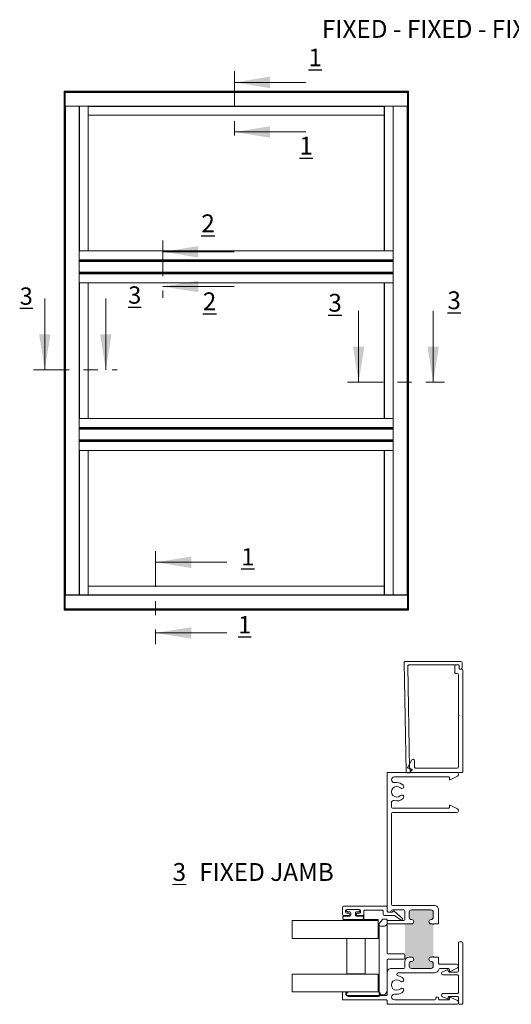
# Model space of a CAD drawing. Units: inches. Extents: x 1.96 to 10.02, y 1.42 to 8.32.
# Drawn here: x 1.96 to 5.41, y 1.42 to 8.32 of the extents above; entities that cross this region are included whole.
import ezdxf

# ---------------------------------------------------------------- set-up
doc = ezdxf.new("R2010")
doc.units = ezdxf.units.IN
doc.header["$MEASUREMENT"] = 0
doc.linetypes.add('CENTER', pattern=[0.39999999999999997, 0.25, -0.05, 0.05, -0.05])
doc.styles.add('SLDTEXTSTYLE0', font='TXT', dxfattribs={"width": 0.605})
doc.styles.add('SLDTEXTSTYLE1', font='TXT', dxfattribs={"width": 0.75})

# ---------------------------------------------------------------- blocks, each defined once
blk = doc.blocks.new('SW_NOTE_0')
at = {"color": 0, "linetype": 'Continuous', "lineweight": 0, "char_height": 0.125, "attachment_point": 1, "style": 'SLDTEXTSTYLE0'}
for s, insert in [('\\L3', (0, 0.1611334675)), ('FIXED JAMB', (0.1863425945, 0.1611334675))]:
    blk.add_mtext(s, dxfattribs=dict(at, insert=insert))

msp = doc.modelspace()

# ---------------------------------------------------------------- hatches: boundary and pattern name
h = msp.add_hatch(color=256)
h.dxf.hatch_style = 1
edge = h.paths.add_edge_path()
edge.add_line((4.69271526387575, 2.065195182903672), (4.69271526387575, 2.028195166996328))
edge.add_arc((4.708165266699999, 2.028195188299999), 0.01545000282426349, 180.000079000594, 270.0001929433992)
edge.add_arc((4.7081653188, 1.9971951785), 0.01555000703165832, -90, 90, ccw=False)
edge.add_line((4.7081653188, 1.981645171468341), (4.6616153232, 1.9816451714))
edge.add_line((4.6616153232, 1.9816451714), (4.6616153232, 1.71919517))
edge.add_arc((4.692665302100001, 1.719195192299999), 0.03104997893678714, 89.99995871940177, 180.0000412805978, ccw=False)
edge.add_line((4.692665324470963, 1.750245171236778), (4.7081653188, 1.7502451713))
edge.add_arc((4.708165318799999, 1.7346951642), 0.01555000703165854, -89.99999999999682, 89.99999999999682, ccw=False)
edge.add_arc((4.708165266699999, 1.703695154400001), 0.01545000282426379, 89.99980705329824, 179.9999209961025)
edge.add_line((4.69271526387575, 1.703695175703672), (4.6927152639, 1.6851951494))
edge.add_arc((4.708165266699999, 1.685195170699999), 0.01545000282426349, 180.000079000594, 270.0001929433983)
edge.add_line((4.708165318728737, 1.669745167875823), (4.8456652704, 1.6697451679))
edge.add_arc((4.845665322400001, 1.685195170699999), 0.01545000282426379, 269.9998070532982, 359.9999209961024)
edge.add_line((4.86111532522425, 1.685195149396328), (4.8611153252, 1.7036951757))
edge.add_arc((4.845665322400001, 1.703695154400001), 0.01545000282426349, 7.900059402946213e-05, 90.00019294339832)
edge.add_arc((4.8456652704, 1.7346951642), 0.01555000703165854, 90, 270, ccw=False)
edge.add_line((4.8456652704, 1.750245171231658), (4.8536653313, 1.7502451713))
edge.add_arc((4.8536652331, 1.7576952634), 0.007450092113987122, 270.0007550359986, 359.9992449640014)
edge.add_line((4.86111532521334, 1.757695165223698), (4.8611153252, 1.9741951775))
edge.add_arc((4.853665295699999, 1.974195141899999), 0.007450029518768869, 0.0002736461078521666, 89.99972635209335)
edge.add_line((4.853665331281648, 1.981645171418683), (4.8456652704, 1.9816451714))
edge.add_arc((4.8456652704, 1.9971951785), 0.01555000703165854, 90, 270, ccw=False)
edge.add_arc((4.845665322400001, 2.028195188299999), 0.01545000282426357, 269.9998070532982, 359.9999209961034)
edge.add_line((4.86111532522425, 2.028195166996328), (4.8611153252, 2.0651951829))
edge.add_arc((4.845665322400001, 2.065195161600001), 0.01545000282426349, 7.900059402946213e-05, 90.00019294339913)
edge.add_line((4.845665270371263, 2.080645164424177), (4.7081653188, 2.0806451645))
edge.add_arc((4.708165266699999, 2.065195161600001), 0.01545000282426357, 89.99980705329824, 179.9999209961034)
edge = h.paths.add_edge_path()
edge.add_line((8.259737285458478, 4.307459821712189), (8.222737287929471, 4.307459821724239))
edge.add_arc((8.2227372909, 4.292009818900001), 0.01545000282423843, 90.00001101609882, 180.0001929467018)
edge.add_arc((8.1917372856, 4.2920097623), 0.01555000244837924, -180.000016882281, 1.6892918495159392e-05, ccw=False)
edge.add_line((8.176187283151622, 4.292009766883274), (8.1761872831, 4.3385597624))
edge.add_line((8.1761872831, 4.3385597624), (7.9137373, 4.3385597624))
edge.add_arc((7.9137372598, 4.307509720899999), 0.03105004153001486, 7.421940290441853e-05, 89.99992577739908, ccw=False)
edge.add_line((7.944787301329988, 4.307509761122249), (7.9447873013, 4.2920097669))
edge.add_arc((7.9292372943, 4.2920097669), 0.01555000703165899, -180, 0, ccw=False)
edge.add_arc((7.898237284400001, 4.292009818900001), 0.01545000282425114, 359.9998070547117, 450.0000569730169)
edge.add_line((7.898237269037414, 4.307459821724246), (7.8797372794, 4.3074598217))
edge.add_arc((7.8797373007, 4.2920098189), 0.01545000282426437, 90.00007900389997, 180.0001929466985)
edge.add_line((7.864287297875823, 4.292009766871264), (7.8642872979, 4.1545098153))
edge.add_arc((7.8797373007, 4.1545097632), 0.01545000282426446, 179.9998070547116, 269.9999209975101)
edge.add_line((7.879737279396328, 4.13905976037575), (7.898237269, 4.1390597604))
edge.add_arc((7.8982372844, 4.1545097632), 0.015450002824252, 269.9999430284986, 360.0001929466985)
edge.add_arc((7.9292372943, 4.1545098153), 0.01555000703165899, 0, 180, ccw=False)
edge.add_line((7.944787301331659, 4.1545098153), (7.9447873013, 4.1465097544))
edge.add_arc((7.952237330799999, 4.146509789899999), 0.007450029518766204, 180.0002736461079, 269.9997263521155)
edge.add_line((7.952237295218352, 4.139059760381318), (8.1687372892, 4.1390597604))
edge.add_arc((8.168737238000002, 4.146509805599998), 0.007450045167422486, 270.0003939942811, 359.9996060057121)
edge.add_line((8.176187283167248, 4.146509754369781), (8.1761872831, 4.1545098153))
edge.add_arc((8.1917372856, 4.1545098198), 0.01555000244837924, -1.68822808745972e-05, 180.0000168929186, ccw=False)
edge.add_arc((8.2227372909, 4.154509763199999), 0.0154500028242387, 179.9998070547116, 269.9999889853146)
edge.add_line((8.222737287929473, 4.139059760375761), (8.2597372855, 4.1390597604))
edge.add_arc((8.259737286399998, 4.1545097593), 0.01544999891218793, 269.9999965084037, 360.0002074545013)
edge.add_line((8.275187285312086, 4.154509815240801), (8.2751872853, 4.2920097669))
edge.add_arc((8.259737286399998, 4.2920098228), 0.01544999891218881, 359.9997925470584, 450.0000034931558)

# ---------------------------------------------------------------- linework, layer by layer
at = {"color": 7, "linetype": 'CENTER', "lineweight": 0}
for p, q in [((3.4670670906, 7.9583194282), (3.4670670906, 7.4536032359)), ((2.9646678338, 6.7712588106), (2.9646678338, 6.3709508232)), ((2.0592852455, 5.8650455406), (2.6444460104, 5.8650455406)), ((4.2591911146, 5.7782258755), (4.9391559847, 5.7782258755)), ((2.9142333036, 4.5952197273), (2.9142333036, 3.9425085342))]:
    msp.add_line(p, q, dxfattribs=at)
at = {"color": 7, "linetype": 'Continuous', "lineweight": 0}
for p, q in [((3.9670670906, 7.8795792707), (3.4670670906, 7.8795792707)), ((3.9670670906, 7.5323433934), (3.4670670906, 7.5323433934)), ((3.4646678338, 6.6925186531), (2.9646678338, 6.6925186531)), ((3.4646678338, 6.4496909807), (2.9646678338, 6.4496909807)), ((2.138025403, 6.3650455406), (2.138025403, 5.8650455406)), ((2.5657058529, 6.3650455406), (2.5657058529, 5.8650455406)), ((4.3379312721, 6.2782258755), (4.3379312721, 5.7782258755)), ((4.8604158272, 6.2782258755), (4.8604158272, 5.7782258755)), ((3.4142333036, 4.5164795698), (2.9142333036, 4.5164795698)), ((3.4142333036, 4.0212486916), (2.9142333036, 4.0212486916)), ((3.8721429024, 2.0056951836), (3.8721429024, 1.8806951576)), ((3.8721429024, 1.630695179), (3.8721429024, 1.5056951897))]:
    msp.add_line(p, q, dxfattribs=at)
at = {"color": 7, "linetype": 'Continuous', "lineweight": 15}
for p, q in [((2.2737163376, 4.1813702727), (2.2737163376, 7.8188702727)), ((2.2737163376, 7.8188702727), (2.2752163376, 7.8188702727)), ((2.2752163376, 7.8188702727), (2.2752163376, 4.1813702727)), ((2.2752163376, 7.8188702727), (2.2784163376, 7.8188702727)), ((2.2784163376, 4.1813702727), (2.2784163376, 7.8188702727)), ((2.2784163376, 7.8188702727), (2.2799163376, 7.8188702727)), ((2.2799163376, 7.8173702727), (2.2799163376, 7.8188702727)), ((2.2799163376, 7.8188702727), (4.6799163376, 7.8188702727)), ((2.2799163376, 7.8173702727), (2.2799163376, 7.8141702727)), ((4.6799163376, 7.8173702727), (2.2799163376, 7.8173702727)), ((2.2799163376, 7.8141702727), (4.6799163376, 7.8141702727)), ((2.2799163376, 7.8126702727), (2.2799163376, 7.8141702727)), ((2.2799163376, 7.8126702727), (2.2799163376, 7.8124615605)), ((4.6799163376, 7.8126702727), (2.2799163376, 7.8126702727)), ((2.2799163376, 7.8101702727), (2.2799163376, 7.8124615605)), ((4.6799163376, 7.8101702727), (2.2799163376, 7.8101702727)), ((2.2799163376, 7.7134702727), (2.2799163376, 7.8101702727)), ((4.6799163376, 7.8188702727), (4.6814163376, 7.8188702727)), ((4.6799163376, 7.8188702727), (4.6799163376, 7.8173702727)), ((4.6799163376, 7.8173702727), (4.6799163376, 7.8141702727)), ((4.6799163376, 7.8141702727), (4.6799163376, 7.8126702727)), ((4.6799163376, 7.8124615605), (4.6799163376, 7.8126702727)), ((4.6799163376, 7.8124615605), (4.6799163376, 7.8101702727)), ((4.6799163376, 7.7134702727), (4.6799163376, 7.8101702727)), ((4.6814163376, 7.8188702727), (4.6814163376, 4.1813702727)), ((4.6846163376, 7.8188702727), (4.6814163376, 7.8188702727)), ((4.6846163376, 4.1813702727), (4.6846163376, 7.8188702727)), ((4.6846163376, 7.8188702727), (4.6861163376, 7.8188702727)), ((4.6861163376, 7.8188702727), (4.6861163376, 4.1813702727)), ((2.2799163376, 7.7134702727), (4.6799163376, 7.7134702727)), ((2.2799163376, 7.7126702727), (2.2799163376, 7.7134702727)), ((2.2799163376, 7.7126702727), (2.2799163376, 4.2876702727)), ((2.2805833073, 7.7126702727), (2.2799163376, 7.7126702727)), ((2.2805833073, 7.7126702727), (2.2824163376, 7.7126702727)), ((2.2824163376, 7.7126702727), (2.2824163376, 4.2876702727)), ((2.3791163376, 7.7126702727), (2.2824163376, 7.7126702727)), ((2.3791163376, 4.2876702727), (2.3791163376, 7.7126702727)), ((2.3791163376, 7.7126702727), (2.3799163376, 7.7126702727)), ((2.3799163376, 7.7126702727), (2.3799163376, 4.2876702727)), ((4.5799163376, 7.7126702727), (2.3799163376, 7.7126702727)), ((2.3807163376, 7.7126702727), (2.3807163376, 6.700170095)), ((2.4416163376, 6.700170095), (2.4416163376, 7.7126702727)), ((2.4424163376, 7.7126702727), (2.4424163376, 7.7118702727)), ((4.5174163376, 7.7118702727), (2.4424163376, 7.7118702727)), ((2.4424163376, 7.7118702727), (2.4424163376, 7.6509702727)), ((4.5174163376, 7.7118702727), (4.5174163376, 7.7126702727)), ((4.5174163376, 7.6509702727), (4.5174163376, 7.7118702727)), ((4.5182163376, 7.7126702727), (4.5182163376, 6.700170095)), ((4.5791163376, 6.700170095), (4.5791163376, 7.7126702727)), ((4.5799163376, 4.2876702727), (4.5799163376, 7.7126702727)), ((4.5799163376, 7.7126702727), (4.5807163376, 7.7126702727)), ((4.5807163376, 7.7126702727), (4.5807163376, 4.2876702727)), ((4.5807163376, 7.7126702727), (4.6774163376, 7.7126702727)), ((4.6774163376, 4.2876702727), (4.6774163376, 7.7126702727)), ((4.6774163376, 7.7126702727), (4.6792493679, 7.7126702727)), ((4.6799163376, 7.7126702727), (4.6792493679, 7.7126702727)), ((4.6799163376, 7.7134702727), (4.6799163376, 7.7126702727)), ((4.6799163376, 4.2876702727), (4.6799163376, 7.7126702727)), ((2.4424163376, 7.6509702727), (4.5174163376, 7.6509702727)), ((2.4424163376, 7.6501702727), (2.4424163376, 7.6509702727)), ((2.4424163376, 7.6501702727), (2.4424163376, 6.7001702727)), ((4.5174163376, 7.6501702727), (2.4424163376, 7.6501702727)), ((4.5174163376, 7.6509702727), (4.5174163376, 7.6501702727)), ((4.5174163376, 6.7001702727), (4.5174163376, 7.6501702727)), ((2.3799163376, 6.700170095), (2.3807163376, 6.700170095)), ((2.3807163376, 6.7001702727), (4.5791163376, 6.7001702727)), ((2.3807163376, 6.700170095), (2.4416163376, 6.700170095)), ((4.5182163376, 6.700170095), (4.5791163376, 6.700170095)), ((4.5791163376, 6.700170095), (4.5799163376, 6.700170095)), ((2.3799163376, 6.6363023235), (4.5799163376, 6.6363023235)), ((4.5799163376, 6.6354362981), (2.3799163376, 6.6354362981)), ((2.3799163376, 6.6337042472), (4.5799163376, 6.6337042472)), ((4.5799163376, 6.6328382218), (2.3799163376, 6.6328382218)), ((2.3799163376, 6.6281023235), (4.5799163376, 6.6281023235)), ((4.5799163376, 6.6272362981), (2.3799163376, 6.6272362981)), ((2.3799163376, 6.6255042472), (4.5799163376, 6.6255042472)), ((4.5799163376, 6.6246382218), (2.3799163376, 6.6246382218)), ((2.3799163376, 6.5507023235), (4.5799163376, 6.5507023235)), ((4.5799163376, 6.5498362981), (2.3799163376, 6.5498362981)), ((2.3799163376, 6.5481042472), (4.5799163376, 6.5481042472)), ((4.5799163376, 6.5472382218), (2.3799163376, 6.5472382218)), ((2.3799163376, 6.5425023235), (4.5799163376, 6.5425023235)), ((4.5799163376, 6.5416362981), (2.3799163376, 6.5416362981)), ((2.3799163376, 6.5399042472), (4.5799163376, 6.5399042472)), ((4.5799163376, 6.5390382218), (2.3799163376, 6.5390382218)), ((2.3799163376, 6.4751702727), (4.5799163376, 6.4751702727)), ((2.3807163376, 6.475170095), (2.3799163376, 6.475170095)), ((2.3807163376, 6.475170095), (2.3807163376, 5.5251704503)), ((2.4416163376, 6.475170095), (2.3807163376, 6.475170095)), ((2.3906663376, 6.4751702727), (2.3906663376, 6.475170095)), ((2.4381663376, 6.475170095), (2.4381663376, 6.4751702727)), ((2.4416163376, 5.5251704503), (2.4416163376, 6.475170095)), ((2.4416163376, 6.475170095), (2.4424163376, 6.475170095)), ((2.4424163376, 6.475170095), (2.4424163376, 5.5251704503)), ((4.5174163376, 5.5251704503), (4.5174163376, 6.475170095)), ((4.5174163376, 6.475170095), (4.5182163376, 6.475170095)), ((4.5182163376, 6.475170095), (4.5182163376, 5.5251704503)), ((4.5791163376, 6.475170095), (4.5182163376, 6.475170095)), ((4.5231663376, 6.4751702727), (4.5231663376, 6.475170095)), ((4.5706663376, 6.475170095), (4.5706663376, 6.4751702727)), ((4.5791163376, 5.5251704503), (4.5791163376, 6.475170095)), ((4.5799163376, 6.475170095), (4.5791163376, 6.475170095)), ((2.3799163376, 5.5251704503), (2.3807163376, 5.5251704503)), ((4.5799163376, 5.5251702727), (2.3799163376, 5.5251702727)), ((2.3807163376, 5.5251704503), (2.4416163376, 5.5251704503)), ((2.3906663376, 5.5251704503), (2.3906663376, 5.5251702727)), ((2.4381663376, 5.5251702727), (2.4381663376, 5.5251704503)), ((2.4424163376, 5.5251704503), (2.4416163376, 5.5251704503)), ((4.5182163376, 5.5251704503), (4.5174163376, 5.5251704503)), ((4.5182163376, 5.5251704503), (4.5791163376, 5.5251704503)), ((4.5231663376, 5.5251704503), (4.5231663376, 5.5251702727)), ((4.5706663376, 5.5251702727), (4.5706663376, 5.5251704503)), ((4.5791163376, 5.5251704503), (4.5799163376, 5.5251704503)), ((2.3799163376, 5.4613023235), (4.5799163376, 5.4613023235)), ((4.5799163376, 5.4604362981), (2.3799163376, 5.4604362981)), ((2.3799163376, 5.4587042472), (4.5799163376, 5.4587042472)), ((4.5799163376, 5.4578382218), (2.3799163376, 5.4578382218)), ((2.3799163376, 5.4531023235), (4.5799163376, 5.4531023235)), ((4.5799163376, 5.4522362981), (2.3799163376, 5.4522362981)), ((2.3799163376, 5.4505042472), (4.5799163376, 5.4505042472)), ((4.5799163376, 5.4496382218), (2.3799163376, 5.4496382218)), ((2.3799163376, 5.3757023235), (4.5799163376, 5.3757023235)), ((4.5799163376, 5.3748362981), (2.3799163376, 5.3748362981)), ((2.3799163376, 5.3731042472), (4.5799163376, 5.3731042472)), ((4.5799163376, 5.3722382218), (2.3799163376, 5.3722382218)), ((2.3799163376, 5.3675023235), (4.5799163376, 5.3675023235)), ((4.5799163376, 5.3666362981), (2.3799163376, 5.3666362981)), ((2.3799163376, 5.3649042472), (4.5799163376, 5.3649042472)), ((4.5799163376, 5.3640382218), (2.3799163376, 5.3640382218)), ((2.3807163376, 5.3001704503), (2.3799163376, 5.3001704503)), ((2.3807163376, 5.3001704503), (2.3807163376, 4.2876702727)), ((2.4416163376, 5.3001704503), (2.3807163376, 5.3001704503)), ((4.5791163376, 5.3001702727), (2.3807163376, 5.3001702727)), ((2.4416163376, 4.2876702727), (2.4416163376, 5.3001704503)), ((2.4424163376, 5.3001702727), (2.4424163376, 4.3501702727)), ((4.5174163376, 4.3501702727), (4.5174163376, 5.3001702727)), ((4.5182163376, 5.3001704503), (4.5182163376, 4.2876702727)), ((4.5791163376, 5.3001704503), (4.5182163376, 5.3001704503)), ((4.5791163376, 4.2876702727), (4.5791163376, 5.3001704503)), ((4.5799163376, 5.3001704503), (4.5791163376, 5.3001704503)), ((2.4424163376, 4.3501702727), (4.5174163376, 4.3501702727)), ((2.4424163376, 4.3493702727), (2.4424163376, 4.3501702727)), ((4.5174163376, 4.3493702727), (2.4424163376, 4.3493702727)), ((2.4424163376, 4.3493702727), (2.4424163376, 4.2884702727)), ((4.5174163376, 4.3501702727), (4.5174163376, 4.3493702727)), ((4.5174163376, 4.2884702727), (4.5174163376, 4.3493702727)), ((2.2799163376, 4.2868702727), (2.2799163376, 4.2876702727)), ((2.2799163376, 4.2876702727), (2.2805833073, 4.2876702727)), ((2.2799163376, 4.2868702727), (2.2799163376, 4.1901702727)), ((4.6799163376, 4.2868702727), (2.2799163376, 4.2868702727)), ((2.2824163376, 4.2876702727), (2.2805833073, 4.2876702727)), ((2.3791163376, 4.2876702727), (2.2824163376, 4.2876702727)), ((2.3799163376, 4.2876702727), (2.3791163376, 4.2876702727)), ((2.3799163376, 4.2876702727), (4.5799163376, 4.2876702727)), ((2.4424163376, 4.2884702727), (2.4424163376, 4.2876702727)), ((2.4424163376, 4.2884702727), (4.5174163376, 4.2884702727)), ((4.5174163376, 4.2876702727), (4.5174163376, 4.2884702727)), ((4.5807163376, 4.2876702727), (4.5799163376, 4.2876702727)), ((4.5807163376, 4.2876702727), (4.6774163376, 4.2876702727)), ((4.6792493679, 4.2876702727), (4.6774163376, 4.2876702727)), ((4.6792493679, 4.2876702727), (4.6799163376, 4.2876702727)), ((4.6799163376, 4.2876702727), (4.6799163376, 4.2868702727)), ((4.6799163376, 4.2868702727), (4.6799163376, 4.1901702727)), ((2.2752163376, 4.1813702727), (2.2737163376, 4.1813702727)), ((2.2752163376, 4.1813702727), (2.2784163376, 4.1813702727)), ((2.2799163376, 4.1813702727), (2.2784163376, 4.1813702727)), ((2.2799163376, 4.1901702727), (4.6799163376, 4.1901702727)), ((2.2799163376, 4.1878789848), (2.2799163376, 4.1901702727)), ((2.2799163376, 4.1878789848), (2.2799163376, 4.1876702727)), ((2.2799163376, 4.1876702727), (4.6799163376, 4.1876702727)), ((2.2799163376, 4.1861702727), (2.2799163376, 4.1876702727)), ((4.6799163376, 4.1861702727), (2.2799163376, 4.1861702727)), ((2.2799163376, 4.1829702727), (2.2799163376, 4.1861702727)), ((2.2799163376, 4.1829702727), (4.6799163376, 4.1829702727)), ((2.2799163376, 4.1814702727), (2.2799163376, 4.1829702727)), ((2.2799163376, 4.1814702727), (2.2799163376, 4.1813702727)), ((4.6799163376, 4.1814702727), (2.2799163376, 4.1814702727)), ((4.6799163376, 4.1901702727), (4.6799163376, 4.1878789848)), ((4.6799163376, 4.1876702727), (4.6799163376, 4.1878789848)), ((4.6799163376, 4.1876702727), (4.6799163376, 4.1861702727)), ((4.6799163376, 4.1829702727), (4.6799163376, 4.1861702727)), ((4.6799163376, 4.1829702727), (4.6799163376, 4.1814702727)), ((4.6799163376, 4.1813702727), (4.6799163376, 4.1814702727)), ((4.6814163376, 4.1813702727), (4.6799163376, 4.1813702727)), ((4.6846163376, 4.1813702727), (4.6814163376, 4.1813702727)), ((4.6861163376, 4.1813702727), (4.6846163376, 4.1813702727)), ((4.6701028985, 3.0488129868), (4.6567366596, 3.8145643374)), ((4.6642354929, 3.8221951693), (5.0551653302, 3.8221951693)), ((5.0376652657, 3.7971952447), (4.6896757057, 3.7971952447)), ((5.0191653127, 3.7971952447), (5.0351652879, 3.7971952447)), ((5.0626652636, 3.8146951626), (5.0626652636, 3.7771951291)), ((4.6821768723, 3.7895642662), (4.6946627548, 3.0742454996)), ((5.0116653061, 3.7436952361), (5.0116653061, 3.789695238)), ((5.0291652972, 3.7361952294), (5.0191653127, 3.7361952294)), ((5.0366653039, 3.4496942991), (5.0366653039, 3.7286951494)), ((5.0426652946, 3.7771951291), (5.0426652946, 3.7921951425)), ((5.0426652946, 3.789695238), (5.0426652946, 3.7746952246)), ((5.0501653013, 3.767195218), (5.0601652858, 3.767195218)), ((5.0676652925, 3.7596952113), (5.0676652925, 3.0511951926)), ((5.0366653039, 3.0821951811), (5.0366653039, 3.433481073)), ((5.0416653328, 3.4415876861), (5.0388619785, 3.444390967)), ((5.0388619785, 3.4387844051), (5.0416653328, 3.4415876861)), ((4.6818465095, 3.0812147258), (4.711027779, 3.1312342646)), ((4.7296653037, 3.1261951495), (4.7296653037, 3.0821951811)), ((4.53666531, 2.0801951963), (4.53666531, 3.0396951921)), ((4.5406653038, 3.0436951859), (5.0241652683, 3.0436951859)), ((4.6927303704, 3.0417068122), (4.6777326303, 3.0414450152)), ((4.6927970296, 3.07478739), (4.6870335362, 3.0737711484)), ((4.710975713, 3.0584922516), (4.6962397699, 3.0432327512)), ((4.6986653152, 3.0511951926), (4.6986653152, 3.0698633703)), ((4.70229256, 3.0668775281), (4.7072917822, 3.0669647937)), ((5.0601652858, 3.0436951859), (4.7061653219, 3.0436951859)), ((4.7371653104, 3.0746951744), (5.0291652972, 3.0746951744)), ((4.9666652659, 3.0126951973), (4.588915293, 3.0126951973)), ((4.588915293, 2.9726951861), (4.6046653144, 2.9726951861)), ((4.9741652726, 2.9956951871), (4.9741652726, 3.0051951906)), ((5.0296164387, 3.0177793019), (4.9784735562, 2.9929954882)), ((5.0366653039, 3.031195187), (5.0366653039, 3.029028102)), ((4.5676652985, 2.8311383714), (4.5676652985, 2.8011951773)), ((4.5751653052, 2.7936951889), (4.9666652659, 2.7936951889)), ((5.0241652683, 2.762695182), (4.5751653052, 2.762695182)), ((4.9741652726, 2.8011951773), (4.9741652726, 2.8106951809)), ((4.9784735562, 2.8133948797), (5.0296164387, 2.7886110476)), ((5.0366653039, 2.7773622843), (5.0366653039, 2.775195181)), ((4.5676652985, 2.7551951753), (4.5676652985, 2.1191951725)), ((4.2241653, 2.0481951727), (4.2241653, 2.0981951684)), ((4.2316653067, 2.1056951751), (4.5316652811, 2.1056951751)), ((4.2466653017, 2.075695185), (4.2466653017, 2.0656951638)), ((4.252415302, 2.0751951674), (4.252415302, 2.075695185)), ((4.3441652971, 2.0831951917), (4.2541652901, 2.0831951917)), ((4.2599152903, 2.0831951917), (4.3384152968, 2.0831951917)), ((4.3459153035, 2.075695185), (4.3459153035, 2.0751951674)), ((4.3516653038, 2.0656951638), (4.3516653038, 2.075695185)), ((4.3741652872, 2.0706951927), (4.3741652872, 2.0481951727)), ((4.3741652872, 2.0131951903), (4.3741652872, 2.0706951927)), ((4.501665291, 2.0781951628), (4.3816652939, 2.0781951628)), ((4.5091652976, 2.0496951887), (4.5091652976, 2.0706951927)), ((4.53666531, 2.1006951828), (4.53666531, 2.0721951721)), ((4.6541653293, 2.0806951772), (4.5740741911, 2.0806951772)), ((4.5751653052, 2.1116951658), (4.8676653096, 2.1116951658)), ((4.5762255096, 2.0671859399), (4.5803257856, 2.0717549205)), ((4.5873865674, 2.0721366894), (4.6451745465, 2.0202770552)), ((4.6616652626, 2.0141951888), (4.6616652626, 2.0731951705)), ((4.8456652704, 2.0806951772), (4.7081653188, 2.0806951772)), ((4.8986652981, 2.0806951772), (4.8986652981, 1.9816951842)), ((4.4741653153, 2.0056951836), (3.8721429024, 2.0056951836)), ((4.2274153041, 2.020695197), (4.2274153041, 2.028195167)), ((4.268165305, 2.040695166), (4.2316653067, 2.040695166)), ((4.2349152925, 2.0356951737), (4.2761652926, 2.0356951737)), ((4.3634152947, 2.0131951903), (4.2349152925, 2.0131951903)), ((4.2541652901, 2.0581951938), (4.268165305, 2.0581951938)), ((4.2761652926, 2.0676951974), (4.2599152903, 2.0676951974)), ((4.2756652934, 2.0506951871), (4.2756652934, 2.0481951727)), ((4.2836652993, 2.0431951804), (4.2836652993, 2.0601951907)), ((4.3146652879, 2.0601951907), (4.3146652879, 2.0431951804)), ((4.3384152968, 2.0676951974), (4.3221652945, 2.0676951974)), ((4.3221652945, 2.0356951737), (4.3634152947, 2.0356951737)), ((4.3226653121, 2.0481951727), (4.3226653121, 2.0506951871)), ((4.3301652821, 2.0581951938), (4.3441652971, 2.0581951938)), ((4.3666653171, 2.040695166), (4.3301652821, 2.040695166)), ((4.3709153014, 2.028195167), (4.3709153014, 2.020695197)), ((4.4741653153, 2.0131951903), (4.3741652872, 2.0131951903)), ((4.4741653153, 1.9846951795), (4.4741653153, 2.0131951903)), ((4.4741653153, 1.8806951576), (4.4741653153, 2.0056951836)), ((4.4834199484, 1.9879924648), (4.5044172758, 2.0130160757)), ((4.5101626195, 2.0156951681), (4.5291653033, 2.0156951681)), ((4.5848264936, 2.042195182), (4.5166653043, 2.042195182)), ((4.5166653043, 2.042195182), (4.5848293169, 2.042195182)), ((4.53666531, 2.0081951981), (4.53666531, 1.7796952044)), ((4.5441653167, 2.0646951654), (4.5706436241, 2.0646951654)), ((4.6366652648, 2.007195163), (4.5441653167, 2.007195163)), ((4.5491653089, 2.0066951821), (4.6541653293, 2.0066951821)), ((4.5890881377, 2.0408687073), (4.6366652648, 2.0080474331)), ((4.6359022402, 2.0085245709), (4.589089531, 2.040865774)), ((4.6366652648, 2.0080474331), (4.6366652648, 2.007195163)), ((4.6926653245, 2.0651951829), (4.6926653245, 2.028195167)), ((4.8611652646, 2.028195167), (4.8611652646, 2.0651951829)), ((4.4816652853, 1.4921951923), (4.4816652853, 1.9831715505)), ((4.5191652821, 1.9671951884), (4.4916653065, 1.9671951884)), ((4.53666531, 1.9996951929), (4.53666531, 1.9846951795)), ((4.7081653188, 1.9816951842), (4.5491653089, 1.9816951842)), ((4.8536653313, 1.9816951842), (4.8456652704, 1.9816951842)), ((4.8611153252, 1.9816951842), (4.8611153252, 1.9750597675)), ((4.8986652981, 1.9816951842), (4.8611153252, 1.9816951842)), ((3.8721429024, 1.8806951576), (4.4741653153, 1.8806951576)), ((4.2554152973, 1.879195215), (4.3829152828, 1.879195215)), ((4.2554152973, 1.879195215), (4.2554152973, 1.632195195)), ((4.3829152828, 1.879195215), (4.3829152828, 1.632195195)), ((5.0366653039, 1.6521951639), (5.0366653039, 1.8486952073)), ((5.0441653106, 1.856195214), (5.0601652858, 1.856195214)), ((5.0676652925, 1.8486952073), (5.0676652925, 1.4261951481)), ((4.53666531, 1.7271951575), (4.53666531, 1.5156951741)), ((4.5441653167, 1.7721951977), (4.6541653293, 1.7721951977)), ((4.6541653293, 1.7346951642), (4.5441653167, 1.7346951642)), ((4.6616652626, 1.764695191), (4.6616652626, 1.7421951709)), ((4.6926653245, 1.7501951585), (4.7081653188, 1.7501951585)), ((4.8456652704, 1.7501951585), (4.8536653313, 1.7501951585)), ((4.8611153252, 1.7568305752), (4.8611153252, 1.7502451713)), ((4.8611153252, 1.7502451713), (4.8986652981, 1.7502451713)), ((4.8986652981, 1.7502451713), (4.8986652981, 1.7071951886)), ((4.5676652985, 1.6696951551), (4.6541653293, 1.6696951551)), ((4.6616652626, 1.6771951618), (4.6616652626, 1.71919517)), ((4.6926653245, 1.7036951757), (4.6926653245, 1.6851951494)), ((4.7081653188, 1.6696951551), (4.8456652704, 1.6696951551)), ((4.8611652646, 1.6851951494), (4.8611652646, 1.7036951757)), ((4.9061653048, 1.6996951819), (5.0241652683, 1.6996951819)), ((4.9666652659, 1.6686951933), (4.9061653048, 1.6686951933)), ((4.9244305938, 1.6472175748), (4.9596714, 1.6614057242)), ((4.9651653232, 1.6576951737), (4.9651653232, 1.6521951639)), ((4.9741652726, 1.6516951831), (4.9741652726, 1.6611951866)), ((5.0296164387, 1.6737793346), (4.9784735562, 1.6489954476)), ((5.0366653039, 1.6871951463), (5.0366653039, 1.685028098)), ((4.4741653153, 1.630695179), (3.8721429024, 1.630695179)), ((4.3829152828, 1.632195195), (4.2554152973, 1.632195195)), ((4.4741653153, 1.630695179), (4.4741653153, 1.5056951897)), ((4.53666531, 1.4881951985), (4.53666531, 1.6386951666)), ((4.8686153319, 1.6386951666), (4.6159152878, 1.6386951666)), ((4.9181652862, 1.6346951728), (4.9181652862, 1.6379412353)), ((5.0291652972, 1.6246951883), (4.9281652707, 1.6246951883)), ((4.9726653299, 1.6446951573), (5.0291652972, 1.6446951573)), ((5.0366653039, 1.501195215), (5.0366653039, 1.6171951816)), ((4.4741653153, 1.5056951897), (3.8721429024, 1.5056951897)), ((4.2241653, 1.453695197), (4.2241653, 1.498195183)), ((4.5326653162, 1.4496952032), (4.2281652938, 1.4496952032)), ((4.2316653067, 1.5056951897), (4.2416652912, 1.5056951897)), ((4.2491652979, 1.498195183), (4.2491652979, 1.4881951985)), ((4.2566653045, 1.4806951918), (4.5291653033, 1.4806951918)), ((4.2691653035, 1.5056951897), (4.4741653153, 1.5056951897)), ((4.4741653153, 1.4731951851), (4.2691653035, 1.4731951851)), ((4.5056652847, 1.4846951856), (4.489165292, 1.4846951856)), ((4.6046653144, 1.4896952145), (4.588915293, 1.4896952145)), ((4.588915293, 1.4496952032), (4.8711653225, 1.4496952032)), ((4.8786653291, 1.4571952099), (4.8786653291, 1.4621951655)), ((4.8861653358, 1.4696951722), (4.8911652914, 1.4696951722)), ((4.8986652981, 1.4621951655), (4.8986652981, 1.4571952099)), ((4.9061653048, 1.4496952032), (4.9666652659, 1.4496952032)), ((4.9181652862, 1.4804491613), (4.9181652862, 1.4836951505)), ((4.9596714, 1.456984599), (4.9244305938, 1.4711727485)), ((4.9281652707, 1.4936952083), (5.0291652972, 1.4936952083)), ((4.9651653232, 1.4661951593), (4.9651653232, 1.4606951495)), ((5.0291652972, 1.473695166), (4.9726653299, 1.473695166)), ((4.9741652726, 1.4571952099), (4.9741652726, 1.4666952135)), ((4.9784735562, 1.4693948757), (5.0296164387, 1.444611062)), ((5.0366653039, 1.4261951481), (5.0366653039, 1.4661951593)), ((4.53666531, 1.4226952085), (4.53666531, 1.4456952095)), ((5.0241652683, 1.4186952147), (4.5406653038, 1.4186952147)), ((5.0366653039, 1.4333622986), (5.0366653039, 1.431195177)), ((5.0601652858, 1.4186952147), (5.0441653106, 1.4186952147))]:
    msp.add_line(p, q, dxfattribs=at)
at = {"color": 16, "linetype": 'Continuous', "lineweight": 15}
for p, q in [((2.3834163376, 6.4751702727), (2.3834163376, 6.475170095)), ((2.3889163376, 6.4751702727), (2.3889163376, 6.475170095)), ((2.3939163376, 6.475170095), (2.3939163376, 6.4751702727)), ((2.4349163376, 6.475170095), (2.4349163376, 6.4751702727)), ((4.5264163376, 6.475170095), (4.5264163376, 6.4751702727)), ((4.5674163376, 6.475170095), (4.5674163376, 6.4751702727)), ((4.5709163376, 6.4751702727), (4.5709163376, 6.475170095)), ((4.5764163376, 6.4751702727), (4.5764163376, 6.475170095)), ((2.3834163376, 5.5251704503), (2.3834163376, 5.5251702727)), ((2.3889163376, 5.5251704503), (2.3889163376, 5.5251702727)), ((2.3939163376, 5.5251702727), (2.3939163376, 5.5251704503)), ((2.4349163376, 5.5251702727), (2.4349163376, 5.5251704503)), ((4.5264163376, 5.5251702727), (4.5264163376, 5.5251704503)), ((4.5674163376, 5.5251702727), (4.5674163376, 5.5251704503)), ((4.5709163376, 5.5251704503), (4.5709163376, 5.5251702727)), ((4.5764163376, 5.5251704503), (4.5764163376, 5.5251702727))]:
    msp.add_line(p, q, dxfattribs=at)
at = {"color": 7, "linetype": 'Continuous', "lineweight": 15}
for centre, radius, start, end in [((4.6642355647, 3.8146951237), 0.0075000456025335, 90.0005486136, 180.9991778889), ((4.6896757793, 3.7896951948), 0.0075000498805068, 90.0005623179, 181.000265234), ((5.0191653475, 3.7896952032), 0.007500041479019, 90.0002657465, 179.9997342535), ((5.0351652531, 3.7896952032), 0.0075000414790195, 0.0002657465, 89.9997342535), ((5.0376651, 3.7921950502), 0.0050001945715079, 0.0010579869, 89.9981016957), ((5.0551652221, 3.8146951278), 0.0075000414802123, 0.0002657502, 89.9991740286), ((5.0191650972, 3.7436950205), 0.0074997911165528, 179.9983530506, 270.0016469494001), ((5.0291652624, 3.7286951879), 0.0075000414790512, 359.9997055309, 89.9997342534), ((5.0526652791, 3.7771952024), 0.009999984479595, 180.0004201664, 359.9995798336), ((5.0501650857, 3.7746950091), 0.0074997911165528, 179.9983530506, 270.0016469494001), ((5.060165251, 3.7596951765), 0.0075000414790204, 0.0002657465, 89.9997342535), ((5.0441652896, 3.4496942374), 0.0074999856333835, 179.9995288151, 224.9997805834), ((5.0441652896, 3.4334811347), 0.0074999856333838, 135.0002194166, 180.0004711848), ((4.7196653287, 3.1261951936), 0.0099999750422355, 359.9997473463, 149.7410863443), ((4.5406653279, 3.0396951679), 0.0040000179493945, 90.00034603050001, 179.9996539696), ((4.6776018122, 3.0489439311), 0.0075000568938149, 181.000384555, 270.9994200779), ((4.6861652815, 3.0786951766), 0.0049999919902423, 149.740935323, 280.0001768812), ((4.6926432318, 3.0467056958), 0.0049996430026576, 270.9986572782, 316.0015823288001), ((4.6936653121, 3.0698633555), 0.0050000030730986, 0.0001692467, 100.0004776242), ((4.7021616081, 3.0743763802), 0.0074999954020341, 180.9999050193, 271.0004499687), ((4.7061652941, 3.0511951648), 0.0074999788860519, 179.9997875725, 270.0002124275), ((4.7073790005, 3.0619655443), 0.0050000102222812, 316.0001002126, 90.99949727710002), ((4.7371652826, 3.0821951533), 0.0074999788860515, 179.9997875725, 270.0002124275), ((5.0241652557, 3.0311951376), 0.0125000482676768, 0.0002261359, 89.9999419295), ((5.029165325, 3.0821951533), 0.0074999788860524, 269.9997875725, 0.0002124275), ((5.0601653136, 3.0511951648), 0.0074999788860524, 269.9997875725, 0.0002124275), ((4.5889153068, 2.9914452062), 0.0212499911328186, 90.0000371999, 176.6277510501), ((4.5889153068, 2.9939451772), 0.0212499911328186, 183.3722489499, 269.9999628001), ((4.6046653133, 2.9081953026), 0.064499883502115, 45.7199263028, 89.9999989965), ((4.9666652937, 3.0051952184), 0.0074999788860524, 359.9997875724999, 90.00021242750002), ((4.9771652599, 2.9956951706), 0.0029999873018185, 179.9996852675, 295.8553474531), ((5.0241652199, 3.0290281381), 0.0125000840602893, 295.8549637381001, 359.9998345172999), ((4.6046652999, 2.9081951945), 0.036999987977242, 45.7199912577, 314.2800087423), ((4.6400972207, 2.9445288922), 0.0137499736447635, 225.7197170464, 300.0000551749), ((4.6400972109, 2.9445289156), 0.0137499987657332, 300.0000419747, 45.72013785970001), ((4.5831652692, 2.831138412), 0.0154999707116579, 74.4100188163, 180.0001502636), ((4.6046652937, 2.9081951102), 0.0644999404194864, 254.4100772957, 314.2800487475001), ((4.6400972072, 2.8718613933), 0.0137500383532782, 60.0000354116, 134.2799412729), ((4.6400972109, 2.8718614368), 0.0137499987657326, 314.2798621403001, 59.9999580253), ((4.5751653087, 2.8011951991), 0.0075000101826087, 180.0001667161, 269.9999733387), ((4.5751653087, 2.7551951718), 0.0075000101825568, 90.00002666110001, 179.9999733389), ((4.966665325, 2.8011951365), 0.0074999475899487, 269.9995484849, 0.0003114604), ((4.9771652599, 2.8106951973), 0.0029999873018181, 64.14465254680002, 180.0003147325), ((5.0241652557, 2.7751952303), 0.0125000482676768, 270.0000580705, 359.9997738641001), ((5.0241652739, 2.7773622454), 0.0125000300121531, 0.0001783084, 64.145191502), ((4.2316653102, 2.0981951649), 0.0075000101825559, 90.00002666110001, 179.9999733389), ((4.2541653119, 2.0756951815), 0.007500010182609, 90.00016671610001, 179.9999733387), ((4.2599153122, 2.0756951815), 0.007500010182609, 90.00016671610001, 179.9999733387), ((4.2599152496, 2.075195145), 0.0074999475896076, 179.9998285937, 270.0003114614), ((4.338415262, 2.0756951502), 0.007500041479452, 0.0002657498, 89.9997342502), ((4.3384153246, 2.0751951763), 0.0074999788859733, 269.9997875723, 359.9999323178001), ((4.3441652623, 2.0756951502), 0.007500041479452, 0.0002657498, 89.9997342502), ((4.3816652661, 2.0706951839), 0.0074999788859729, 89.99978757230001, 179.9999323178), ((4.5016653188, 2.0706951839), 0.0074999788859732, 6.76822e-05, 90.00021242770002), ((4.5316653032, 2.1006951683), 0.0050000067883447, 0.0001667148, 90.0002534485), ((4.5521653027, 2.0801951709), 0.0154999927378435, 179.999906199, 342.2811029184), ((4.5441652888, 2.0721951443), 0.0074999788860515, 179.9997875725, 270.0002124275), ((4.5740741821, 2.0731952008), 0.0074999763734541, 89.9999310861, 162.2811605681), ((4.57516534, 2.1191952072), 0.007500041479452, 180.0002657498, 269.9997342502), ((4.5840470632, 2.0684153716), 0.0050000493964698, 48.0952524635, 138.0945634744), ((4.6541652837, 2.0731951983), 0.0074999788861999, 359.999787573, 89.99965220590002), ((4.7081652141, 2.0651952876), 0.0154998895994502, 89.99961305860002, 180.0003869414), ((4.845665375, 2.0651952876), 0.0154998895994502, 359.9996130586, 90.00038694140001), ((4.8676653937, 2.0806952614), 0.0309999043833657, 359.9998444343, 90.00015556569998), ((4.2316653102, 2.0481951761), 0.0075000101825559, 180.0000266611, 269.9999733389), ((4.2349152517, 2.0281952261), 0.0074999475899482, 89.9996885397, 180.0004515151), ((4.2349152517, 2.0206951379), 0.0074999475899482, 179.9995484849, 270.0003114604), ((4.2541652493, 2.0656951414), 0.0074999475896076, 179.9998285937, 270.0003114614), ((4.2681652832, 2.0506951836), 0.0075000101826087, 2.666129999999999e-05, 89.9998332839), ((4.2681652832, 2.0481951761), 0.007500010182609, 270.0001667161, 359.9999733387), ((4.2761652891, 2.0601951872), 0.0075000101825563, 2.66611e-05, 89.9999733389), ((4.2761652891, 2.0431951839), 0.0075000101825563, 270.0000266611, 359.9999733389), ((4.3221653293, 2.0601951559), 0.007500041479452, 90.0002657498, 179.9997342502), ((4.3221653293, 2.0431952152), 0.007500041479452, 180.0002657498, 269.9997342502), ((4.330165291, 2.0506952149), 0.0074999788859733, 90.00006768219998, 180.0002124277), ((4.330165291, 2.0481951448), 0.0074999788859733, 179.9997875723, 269.9999323178001), ((4.3441653249, 2.0656951727), 0.0074999788859733, 269.9997875723, 359.9999323178001), ((4.3634153225, 2.0281951948), 0.0074999788860524, 359.9997875724999, 90.00021242750002), ((4.3634153225, 2.0206951692), 0.0074999788860524, 269.9997875725, 0.0002124275), ((4.3666653083, 2.0481951448), 0.0074999788859733, 270.0000676822, 0.0002124277), ((4.5101625237, 2.0081953504), 0.0074998176610286, 89.99926821730001, 140.0006441536), ((4.5166653391, 2.0496952234), 0.007500041479452, 180.0002657498, 269.9997342502), ((4.5291653311, 2.0081951892), 0.0074999788859729, 6.76822e-05, 90.00021242770002), ((4.5441652263, 1.9996952467), 0.0074999162940507, 89.9993093966, 180.0004104934), ((4.5491652956, 1.9941951964), 0.0124999856743954, 89.99993923020001, 180.0000607698), ((4.5706436627, 2.0721950357), 0.0074998703474103, 269.9997048438, 318.0955021028), ((4.5848266064, 2.0346956587), 0.0074995233177852, 55.3594555159, 90.00086146150001), ((4.5848291963, 2.0346948061), 0.0075003758691636, 55.4009287364, 89.9990783804), ((4.6401652817, 2.0146951853), 0.0075000002951713, 235.360888641, 48.0946584097), ((4.6541652837, 2.014195161), 0.0074999788861999, 270.0003477941, 0.000212427), ((4.7081652767, 2.0281951249), 0.0154999521914737, 179.9998444335, 270.0001555665), ((4.7081652983, 1.997195158), 0.0155000147846742, 7.58099e-05, 89.9999241901), ((4.8456652909, 1.997195158), 0.0155000147846745, 90.00007580990001, 179.9999241901), ((4.8456653125, 2.0281951249), 0.0154999521914737, 269.9998444335, 0.0001555665), ((4.4916652452, 1.9846951182), 0.0174999298699322, 179.9997992933, 270.0002007067), ((4.4891653821, 1.9831715268), 0.007500096783591, 140.0003120495, 179.9998190674), ((4.5191653175, 1.9846951808), 0.0174999924627726, 269.9998841793001, 359.9999957739001), ((4.5491652956, 1.9941951699), 0.0124999856743954, 179.9999392302, 270.0000607698), ((4.7081652983, 1.997195199), 0.015500014784674, 270.0000758099, 359.9999241900999), ((4.8456652909, 1.997195199), 0.015500014784674, 180.0000758099, 269.9999241901), ((4.8536652769, 1.9741951296), 0.0075000546039446, 6.6200185223, 89.9995843666), ((5.0441653454, 1.8486951725), 0.0075000414790192, 90.0002657465, 179.9997342535), ((5.060165251, 1.8486951725), 0.0075000414790204, 0.0002657465, 89.9997342535), ((4.5441652263, 1.779695114), 0.0074999162946522, 179.9993093986, 270.0006906014), ((4.5441652263, 1.7271952479), 0.0074999162946522, 89.9993093986, 180.0006906014), ((4.6541652211, 1.7646951562), 0.0075000414802119, 0.0002657502, 89.9991740286), ((4.6541652211, 1.7421952057), 0.0075000414802123, 270.0008259714, 359.9997342498), ((4.6926652922, 1.7191951289), 0.0310000295693306, 89.9999402732, 179.9999241901), ((4.7081653609, 1.7346952063), 0.0154999521914737, 359.9998444335001, 90.00015556649998), ((4.7081652357, 1.7346952473), 0.0155000773786332, 270.0003071864, 359.9996928136001), ((4.8456652283, 1.7346952063), 0.0154999521914737, 89.9998444335, 180.0001555665), ((4.8456653535, 1.7346952473), 0.0155000773786332, 180.0003071864, 269.9996928135999), ((4.853665205, 1.7576952939), 0.0075001353447139, 270.0009649851, 353.379432126), ((4.5676652143, 1.6386952507), 0.0309999043833665, 89.9998444343, 180.0001555657), ((4.6541652211, 1.6771951966), 0.0075000414802123, 270.0008259714, 359.9997342498), ((4.7081652767, 1.7036952178), 0.0154999521914737, 89.9998444335, 180.0001555665), ((4.7081652767, 1.6851951073), 0.0154999521914737, 179.9998444335, 270.0001555665), ((4.8456653125, 1.7036952178), 0.0154999521914737, 359.9998444335001, 90.00015556649998), ((4.8456653125, 1.6851951073), 0.0154999521914737, 269.9998444335, 0.0001555665), ((4.8686151849, 1.669695368), 0.0310002014459937, 270.0002716818, 347.2449425069), ((4.9061652144, 1.7071950982), 0.0074999162946522, 179.9993093986, 270.0006906014), ((4.9061653222, 1.6611951889), 0.0075000044188491, 90.0001326382, 167.2451944678), ((4.9611652992, 1.657695137), 0.0040000240061217, 0.0005258971, 111.929938967), ((4.9666652311, 1.6611951519), 0.0075000414790204, 0.0002657465, 89.9997342535), ((5.0241651931, 1.687195071), 0.01250011086153, 0.0003449761, 89.9996550239), ((5.0241652199, 1.6850281708), 0.0125000840608123, 295.8549637388, 359.9996664509), ((4.6046652999, 1.5541952061), 0.0369999879772418, 45.7199912577, 314.2800087423), ((4.615915338, 1.6274451367), 0.0112500298774114, 90.00025585809999, 175.7690274414), ((4.6159152157, 1.6291050683), 0.0112499033027985, 184.230702411, 261.4595375297), ((4.6046651463, 1.5541950112), 0.0645002169639144, 45.72000800089999, 81.45901282980002), ((4.6400972531, 1.5905289419), 0.0137499586963657, 299.9999351595, 45.7202208525), ((4.9281651736, 1.6379412252), 0.0099998874131051, 111.9292982513, 179.9999421127), ((4.9281652998, 1.6346952019), 0.0100000135765944, 180.0001667146, 269.9998332854), ((4.9726653647, 1.6521951987), 0.0075000414790192, 180.0002657465, 269.9997342535), ((4.9771652951, 1.651695186), 0.0030000224783407, 180.0000571102, 295.8542753389), ((5.0291652624, 1.6521951987), 0.0075000414790204, 270.0002657465, 359.9997342535), ((5.0291653876, 1.617195272), 0.0074999162946522, 359.9993093986, 90.00069060140001), ((4.6400971849, 1.5905288293), 0.0137498953719547, 225.7196074702, 300.0004158454), ((4.6400972295, 1.5178612268), 0.013750181338801, 60.00048666959999, 134.2794900148), ((4.6400972531, 1.5178614702), 0.0137499586963657, 314.2797791475, 60.0000648405), ((4.2316652476, 1.4981952421), 0.0074999475901562, 89.9995484855, 180.0004515145), ((4.2281652866, 1.4536951899), 0.0039999866527229, 179.9998977408, 270.0001022592), ((4.2416653503, 1.4981952421), 0.0074999475901562, 359.9995484855, 90.0004515145), ((4.2566652454, 1.4881951394), 0.0074999475901569, 179.9995484855, 270.0004515145), ((4.2691653035, 1.4894451874), 0.016250002278587, 89.9999999999, 270.0000000001), ((4.4741653153, 1.4894451874), 0.016250002278587, 269.9999999999, 90.0000000001), ((4.4891652642, 1.4921951645), 0.0074999788860519, 179.9997875725, 270.0002124275), ((4.505665345, 1.5156951505), 0.0309999649599894, 269.9998886272, 4.36044e-05), ((4.5291653311, 1.4881951707), 0.0074999788860522, 269.9997875725, 0.0002124275), ((4.532665292, 1.4456951853), 0.0040000179493943, 0.0003460304000000001, 89.9996539696), ((4.5889153053, 1.4684452273), 0.0212499871738825, 90.00003296140001, 176.6278601477), ((4.5889153084, 1.4709451983), 0.0212499950918954, 183.3723580478, 269.9999585614), ((4.6046654869, 1.5541946714), 0.0644994568602116, 269.9998468021, 314.2802278986001), ((4.8711652877, 1.4571952447), 0.007500041479019, 270.0002657465, 359.9997342535), ((4.8861652454, 1.4621952559), 0.0074999162946522, 89.9993093986, 180.0006906014), ((4.8911653818, 1.4621952559), 0.0074999162946522, 359.9993093986, 90.00069060140001), ((4.9061652144, 1.4571951195), 0.0074999162946522, 179.9993093986, 270.0006906014), ((4.9281654249, 1.4836950695), 0.0100001387657497, 90.00088398190002, 179.9995361814), ((4.9281651736, 1.4804490981), 0.0099998874136739, 179.999637721, 248.0707017477), ((4.9611652992, 1.4606951862), 0.0040000240061217, 248.070061033, 359.9994741029), ((4.9726652395, 1.4661952497), 0.0074999162946518, 89.9993093986, 180.0006906014), ((4.9666653563, 1.4571951195), 0.0074999162946531, 269.9993093986, 0.0006906014000000001), ((4.9771652951, 1.4666951372), 0.0030000224793735, 64.145724672, 179.9985423305), ((5.0291653876, 1.5011951246), 0.0074999162946531, 269.9993093986, 0.0006906014000000001), ((5.0291653876, 1.4661952497), 0.0074999162946531, 359.9993093986, 90.00069060140001), ((4.5406652653, 1.42269517), 0.0039999553567866, 179.9994494512, 270.0005505488), ((5.0241653182, 1.4311952004), 0.0124999856743197, 269.9997711639, 359.9998927047), ((5.0241652199, 1.4333622258), 0.0125000840608123, 0.0003335491000000001, 64.1450362612), ((5.0441652202, 1.426195131), 0.0074999162937554, 179.9998696169, 270.0006906043), ((5.0601653762, 1.426195131), 0.0074999162937564, 269.9993093957, 0.0001303831)]:
    msp.add_arc(centre, radius, start, end, dxfattribs=at)
at = {"color": 7, "linetype": 'Continuous', "lineweight": 0}
for points in [[(3.4670670906, 7.8795792707), (3.7170670906, 7.8395792707), (3.7170670906, 7.9195792707)], [(3.4670670906, 7.5323433934), (3.7170670906, 7.4923433934), (3.7170670906, 7.5723433934)], [(2.9646678338, 6.6925186531), (3.2146678338, 6.6525186531), (3.2146678338, 6.7325186531)], [(2.9646678338, 6.4496909807), (3.2146678338, 6.4096909807), (3.2146678338, 6.4896909807)], [(2.138025403, 5.8650455406), (2.178025403, 6.1150455406), (2.098025403, 6.1150455406)], [(2.5657058529, 5.8650455406), (2.6057058529, 6.1150455406), (2.5257058529, 6.1150455406)], [(4.3379312721, 5.7782258755), (4.3779312721, 6.0282258755), (4.2979312721, 6.0282258755)], [(4.8604158272, 5.7782258755), (4.9004158272, 6.0282258755), (4.8204158272, 6.0282258755)], [(2.9142333036, 4.5164795698), (3.1642333036, 4.4764795698), (3.1642333036, 4.5564795698)], [(2.9142333036, 4.0212486916), (3.1642333036, 3.9812486916), (3.1642333036, 4.0612486916)]]:
    msp.add_solid(points, dxfattribs=at)

# ---------------------------------------------------------------- block references
msp.add_blockref('SW_NOTE_0', (3.0340541638, 2.2474206831), dxfattribs=at)

# ---------------------------------------------------------------- texts
at = {"color": 7, "linetype": 'Continuous', "lineweight": 0, "insert": (5.68711541994036, 8.317073170810223), "char_height": 0.125, "width": 3.888861838175347, "attachment_point": 2, "style": 'SLDTEXTSTYLE0'}
msp.add_mtext('FIXED - FIXED - FIXED BLAST HEAD & SILL', dxfattribs=at)
at = {"color": 7, "linetype": 'Continuous', "attachment_point": 1}
for s, insert, char_height, style in [('\\L1', (3.9858857946, 8.1173891032), 0.125, 'SLDTEXTSTYLE1'), ('\\L1', (3.9223296027, 7.4990045334), 0.125, 'SLDTEXTSTYLE1'), ('\\L2', (3.2352172772, 6.9548386522), 0.125, 'SLDTEXTSTYLE1'), ('\\L3', (1.9621098397, 6.4428234852), 0.1213378906, 'SLDTEXTSTYLE0'), ('\\L3', (2.7223439774, 6.4504258266), 0.1213378906, 'SLDTEXTSTYLE0'), ('\\L3', (4.9597905235, 6.4154826369), 0.125, 'SLDTEXTSTYLE1'), ('\\L2', (3.2458348853, 6.4080318312), 0.125, 'SLDTEXTSTYLE1'), ('\\L3', (4.1253856277, 6.3979531222), 0.125, 'SLDTEXTSTYLE1'), ('\\L1', (3.5154089789, 4.6154240751), 0.1213378906, 'SLDTEXTSTYLE0'), ('\\L1', (3.4934654503, 4.1399809536), 0.1213378906, 'SLDTEXTSTYLE0')]:
    msp.add_mtext(s, dxfattribs=dict(at, insert=insert, char_height=char_height, style=style))

doc.saveas('drawing.dxf')
